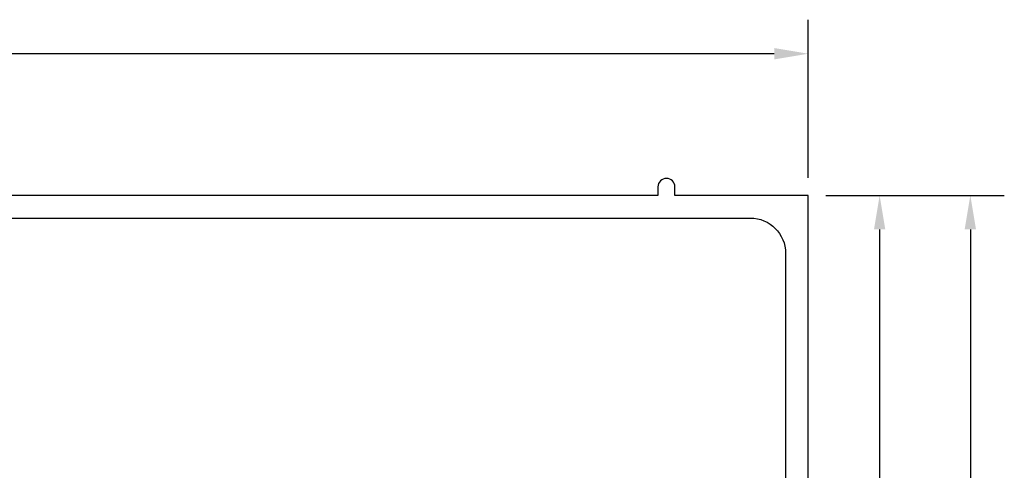
# Model space of a CAD drawing. Units: inches. Extents: x 46.32 to 54.1, y 554.6 to 559.27.
# Drawn here: x 50.62 to 54.1, y 557.68 to 559.27 of the extents above; entities that cross this region are included whole.
import ezdxf

# ---------------------------------------------------------------- set-up
doc = ezdxf.new("R2010")
doc.units = ezdxf.units.IN
doc.header["$MEASUREMENT"] = 0
doc.layers.add('Arcadia-Dim', color=4, linetype='Continuous')
doc.layers.add('Arcadia-Profile', color=5, linetype='Continuous')
doc.styles.get("Standard").update_dxf_attribs({"font": 'ARIALN.TTF'})
doc.dimstyles.get("Standard").update_dxf_attribs({"dimscale": 0, "dimtxt": 0.09375, "dimasz": 0.12, "dimexe": 0.12, "dimexo": 0.0625, "dimgap": 0.09, "dimtad": 0, "dimtih": 1, "dimtoh": 1, "dimdec": 4, "dimzin": 0, "dimdsep": 46, "dimlunit": 4, "dimtxsty": 'Standard', "dimcen": 0.09, "dimadec": 0, "dimazin": 0, "dimtfac": 1, "dimtdec": 4, "dimtofl": 0, "dimtmove": 0, "dimatfit": 3, "dimfxl": 1, "dimtolj": 1, "dimtzin": 0, "dimarcsym": 0})

# ---------------------------------------------------------------- blocks, each defined once
blk = doc.blocks.new('*D7')
at = {"layer": 'Arcadia-Dim', "color": 0, "lineweight": -2}
for p, q in [((46.83423523635538, 558.6881021742043), (46.83423523635538, 559.2697442084076)), ((53.40413523744944, 558.7122442081103), (53.40413523744944, 559.2697442084076)), ((46.95423523697581, 559.1497442077872), (49.93063902173931, 559.1497442077872)), ((53.284135236829, 559.1497442077872), (50.30773145206551, 559.1497442077872))]:
    blk.add_line(p, q, dxfattribs=at)
at = {"layer": 'Arcadia-Dim', "color": 0, "lineweight": -3}
for points in [[(46.95423523697581, 559.1697442078906), (46.95423523697581, 559.1297442076836), (46.83423523635538, 559.1497442077872)], [(53.284135236829, 559.1697442078906), (53.284135236829, 559.1297442076836), (53.40413523744944, 559.1497442077872)]]:
    blk.add_solid(points, dxfattribs=at)
at = {"layer": 'Defpoints', "color": 0, "lineweight": -3}
for p in [(53.40413523744944, 559.1497442077872), (53.40413523744944, 558.6497442077871), (46.83423523635538, 558.6256021738812)]:
    blk.add_point(p, dxfattribs=at)
at = {"layer": 'Arcadia-Dim', "color": 0, "lineweight": -3, "insert": (50.11918523690241, 559.1497442077872), "char_height": 0.0937500004847107, "attachment_point": 5}
blk.add_mtext('\\A1;6{\\H1.000000x;\\S9/16;}"', dxfattribs=at)
blk = doc.blocks.new('*D9')
at = {"layer": 'Arcadia-Dim', "color": 0, "lineweight": -2}
for p, q in [((53.46663523777258, 558.6497442077871), (53.77636100980709, 558.6497442077871)), ((53.65636100918667, 558.5297442071667), (53.65636100918667, 557.5995029059551)), ((53.65636100918667, 556.2697442084076), (53.65636100918667, 557.1999855096192)), ((53.46663523777258, 556.1497442077872), (53.77636100980709, 556.1497442077872))]:
    blk.add_line(p, q, dxfattribs=at)
at = {"layer": 'Arcadia-Dim', "color": 0, "lineweight": -3}
for points in [[(53.63636100908326, 558.5297442071667), (53.67636100929008, 558.5297442071667), (53.65636100918667, 558.6497442077871)], [(53.63636100908326, 556.2697442084076), (53.67636100929008, 556.2697442084076), (53.65636100918667, 556.1497442077872)]]:
    blk.add_solid(points, dxfattribs=at)
at = {"layer": 'Defpoints', "color": 0, "lineweight": -3}
for p in [(53.40413523744944, 558.6497442077871), (53.40413523744944, 556.1497442077872), (53.65636100918667, 556.1497442077872)]:
    blk.add_point(p, dxfattribs=at)
at = {"layer": 'Arcadia-Dim', "color": 0, "lineweight": -3, "insert": (53.65636100918658, 557.3997442077872), "char_height": 0.0937500004847107, "attachment_point": 5}
blk.add_mtext('\\A1;2{\\H1.000000x;\\S1/2;}"', dxfattribs=at)
blk = doc.blocks.new('*D10')
at = {"layer": 'Arcadia-Dim', "color": 0, "lineweight": -2}
for p, q in [((53.46663523777258, 558.6497442077871), (54.09686305969056, 558.6497442077871)), ((53.97686305907012, 558.5297442071667), (53.97686305907012, 557.2862854260987)), ((53.97686305907012, 555.7670942084075), (53.97686305907012, 557.0105529894753)), ((53.17273523722555, 555.6470942077871), (54.09686305969056, 555.6470942077871))]:
    blk.add_line(p, q, dxfattribs=at)
at = {"layer": 'Arcadia-Dim', "color": 0, "lineweight": -3}
for points in [[(53.95686305896671, 558.5297442071667), (53.99686305917353, 558.5297442071667), (53.97686305907012, 558.6497442077871)], [(53.95686305896671, 555.7670942084075), (53.99686305917353, 555.7670942084075), (53.97686305907012, 555.6470942077871)]]:
    blk.add_solid(points, dxfattribs=at)
at = {"layer": 'Defpoints', "color": 0, "lineweight": -3}
for p in [(53.40413523744944, 558.6497442077871), (53.11023523690241, 555.6470942077871), (53.97686305907012, 555.6470942077871)]:
    blk.add_point(p, dxfattribs=at)
at = {"layer": 'Arcadia-Dim', "color": 0, "lineweight": -3, "insert": (53.97686305907004, 557.1484192077871), "char_height": 0.0937500004847107, "attachment_point": 5}
blk.add_mtext('\\A1;3"', dxfattribs=at)

msp = doc.modelspace()

# ---------------------------------------------------------------- linework, layer by layer
at = {"layer": 'Arcadia-Profile'}
msp.add_lwpolyline([(49.85313523744943, 558.5697442077872), (53.19913523744943, 558.5697442077872, -0.4142135623730951), (53.32413523744944, 558.4447442077872), (53.32413523744944, 556.4447442077872), (53.23413523744943, 556.4447442077872, 0.9898469267932687), (53.23311482928616, 556.3447546211997, 0.4202041028842907), (53.23413523744943, 556.3457544129315), (53.23413523744943, 556.3947442077871), (53.35913523744943, 556.3947442077871), (53.35913523744943, 556.1947442077872), (53.23413523744943, 556.1947442077872), (53.23413523744943, 556.2437200079416, 0.4047950178699209), (53.23316749551395, 556.2447194875148, 1.016263362434081), (53.23163523744944, 556.1497442077872), (53.40413523744944, 556.1497442077872), (53.40413523744944, 558.6497442077871), (52.93313523744943, 558.6497442077871), (52.93313523744943, 558.679744207787, 0.9999999999999998), (52.87313523744945, 558.679744207787), (52.87313523744945, 558.6497442077871), (50.08913523744943, 558.6497442077871)], format="xyb", dxfattribs=at)

# ---------------------------------------------------------------- dimensions: what is measured, and where the dimension line sits
at = {"layer": 'Arcadia-Dim', "lineweight": -3}
dim = msp.add_linear_dim(base=(53.40413523744944, 559.1497442077872), p1=(46.83423523635538, 558.6256021738812), p2=(53.40413523744944, 558.6497442077871), dimstyle='Standard', override={"dimscale": 1.000000005170247}, dxfattribs=at)
dim.commit()
dim.dimension.update_dxf_attribs({"geometry": '*D7', "text_midpoint": (50.11918523690241, 559.1497442077872)})
for base, p2, picture, middle in [((53.97686305907012, 555.6470942077871), (53.11023523690241, 555.6470942077871), '*D10', (53.97686305907004, 557.1484192077871)), ((53.65636100918667, 556.1497442077872), (53.40413523744944, 556.1497442077872), '*D9', (53.65636100918658, 557.3997442077872))]:
    dim = msp.add_linear_dim(base=base, p1=(53.40413523744944, 558.6497442077871), p2=p2, angle=90, dimstyle='Standard', override={"dimscale": 1.000000005170247}, dxfattribs=at)
    dim.commit()
    dim.dimension.update_dxf_attribs({"geometry": picture, "text_midpoint": middle})

doc.saveas('drawing.dxf')
